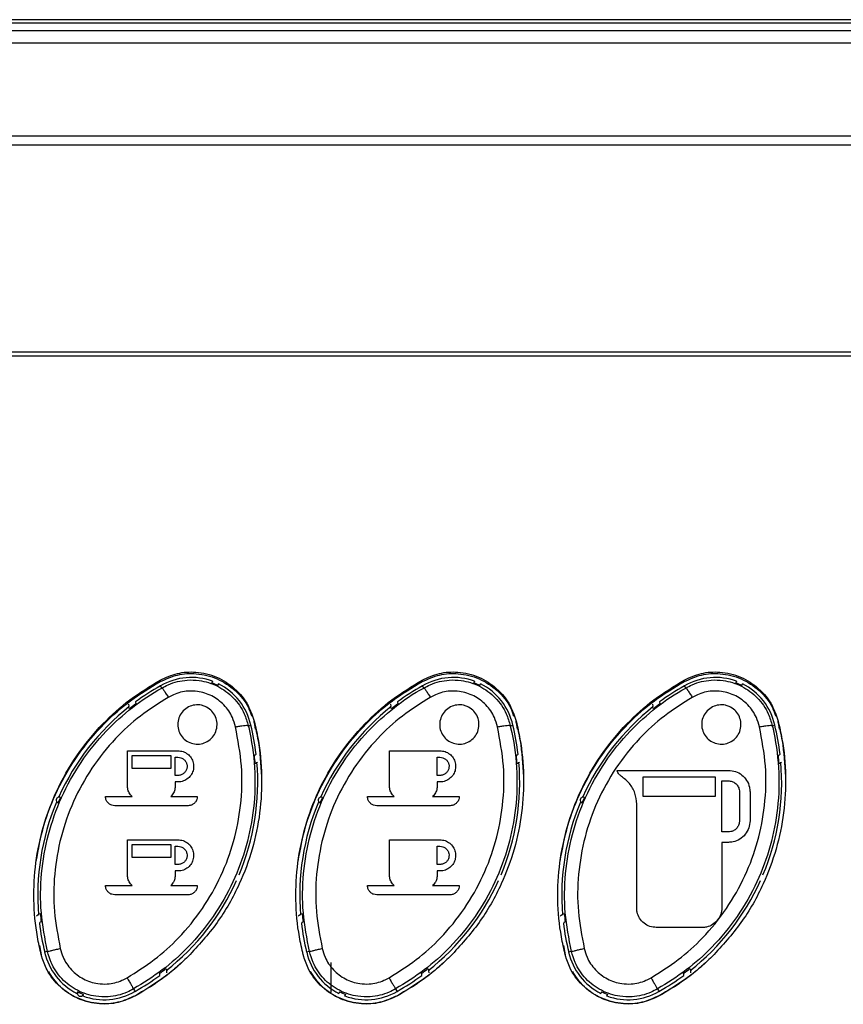
# Model space of a CAD drawing. Units: millimetres. Extents: x 5 to 415, y 5 to 292.
# Drawn here: x 100 to 111, y 258 to 270 of the extents above; entities that cross this region are included whole.
import ezdxf

# ---------------------------------------------------------------- set-up
doc = ezdxf.new("R2010")
doc.units = ezdxf.units.MM

msp = doc.modelspace()

# ---------------------------------------------------------------- linework, layer by layer
at = {"color": 7, "linetype": 'Continuous', "lineweight": 30}
for p, q in [((169.638, 270.423), (29.305, 270.423)), ((29.305, 270.382), (169.638, 270.382)), ((29.305, 270.284), (169.638, 270.284)), ((29.305, 268.831), (169.638, 268.831)), ((169.638, 266.193), (29.305, 266.193)), ((102.212, 261.999), (102.212, 262.019)), ((102.234, 261.917), (102.234, 261.917)), ((102.872, 261.983), (102.871, 261.982)), ((102.881, 262.005), (102.872, 261.983)), ((102.948, 261.95), (102.958, 261.972)), ((102.948, 261.949), (102.948, 261.95)), ((105.546, 261.999), (105.546, 262.019)), ((105.567, 261.917), (105.567, 261.917)), ((106.214, 262.005), (106.205, 261.983)), ((106.205, 261.983), (106.205, 261.982)), ((106.281, 261.949), (106.282, 261.95)), ((106.282, 261.95), (106.291, 261.972)), ((108.879, 261.999), (108.879, 262.019)), ((108.9, 261.917), (108.9, 261.917)), ((109.539, 261.983), (109.538, 261.982)), ((109.548, 262.005), (109.539, 261.983)), ((109.614, 261.949), (109.615, 261.95)), ((109.615, 261.95), (109.624, 261.972)), ((101.811, 261.711), (101.814, 261.685)), ((101.901, 261.742), (101.903, 261.715)), ((105.144, 261.711), (105.147, 261.685)), ((105.234, 261.742), (105.237, 261.715)), ((108.477, 261.711), (108.48, 261.685)), ((108.567, 261.742), (108.57, 261.715)), ((103.334, 261.438), (103.334, 261.438)), ((103.41, 261.479), (103.41, 261.495)), ((103.428, 261.395), (103.413, 261.481)), ((106.667, 261.438), (106.667, 261.438)), ((106.743, 261.479), (106.743, 261.495)), ((106.761, 261.395), (106.746, 261.481)), ((110.001, 261.438), (110.001, 261.438)), ((110.076, 261.479), (110.076, 261.495)), ((110.094, 261.395), (110.08, 261.481)), ((101.798, 260.667), (101.798, 261.12)), ((101.798, 261.12), (102.44, 261.12)), ((101.857, 261.061), (102.347, 261.061)), ((101.857, 260.893), (101.857, 261.061)), ((102.347, 261.061), (102.347, 260.893)), ((102.405, 261.036), (102.44, 261.036)), ((102.405, 260.805), (102.405, 261.036)), ((105.132, 260.667), (105.132, 261.12)), ((105.132, 261.12), (105.773, 261.12)), ((105.738, 261.036), (105.773, 261.036)), ((105.738, 260.805), (105.738, 261.036)), ((102.347, 260.893), (101.857, 260.893)), ((102.44, 260.805), (102.405, 260.805)), ((105.773, 260.805), (105.738, 260.805)), ((108.026, 260.87), (109.443, 260.87)), ((108.359, 260.536), (108.359, 260.786)), ((108.359, 260.786), (109.276, 260.786)), ((109.276, 260.786), (109.276, 260.536)), ((102.44, 260.722), (102.405, 260.722)), ((102.405, 260.722), (102.405, 260.667)), ((105.773, 260.722), (105.738, 260.722)), ((105.738, 260.722), (105.738, 260.667)), ((109.36, 260.736), (109.443, 260.736)), ((109.36, 260.086), (109.36, 260.736)), ((101.518, 260.536), (101.857, 260.536)), ((102.347, 260.536), (102.685, 260.536)), ((104.852, 260.536), (105.19, 260.536)), ((105.68, 260.536), (106.018, 260.536)), ((109.276, 260.536), (108.359, 260.536)), ((109.585, 260.595), (109.585, 260.228)), ((109.718, 260.595), (109.718, 260.228)), ((102.568, 260.42), (101.635, 260.42)), ((105.902, 260.42), (104.968, 260.42)), ((108.276, 259.12), (108.276, 260.441)), ((109.443, 260.086), (109.36, 260.086)), ((101.798, 259.986), (102.44, 259.986)), ((101.798, 259.533), (101.798, 259.986)), ((101.857, 259.928), (102.347, 259.928)), ((101.857, 259.76), (101.857, 259.928)), ((102.347, 259.928), (102.347, 259.76)), ((102.405, 259.903), (102.44, 259.903)), ((102.405, 259.672), (102.405, 259.903)), ((105.132, 259.986), (105.773, 259.986)), ((105.132, 259.533), (105.132, 259.986)), ((105.738, 259.903), (105.773, 259.903)), ((105.738, 259.672), (105.738, 259.903)), ((109.443, 259.953), (109.36, 259.953)), ((109.36, 259.953), (109.36, 259.12)), ((102.347, 259.76), (101.857, 259.76)), ((102.44, 259.672), (102.405, 259.672)), ((105.773, 259.672), (105.738, 259.672)), ((102.44, 259.589), (102.405, 259.589)), ((102.405, 259.589), (102.405, 259.534)), ((105.773, 259.589), (105.738, 259.589)), ((105.738, 259.589), (105.738, 259.534)), ((101.518, 259.403), (101.857, 259.403)), ((102.347, 259.403), (102.685, 259.403)), ((104.852, 259.403), (105.19, 259.403)), ((105.68, 259.403), (106.018, 259.403)), ((102.568, 259.286), (101.635, 259.286)), ((105.902, 259.286), (104.968, 259.286)), ((100.659, 259.03), (100.638, 259.014)), ((103.993, 259.03), (103.971, 259.014)), ((107.326, 259.03), (107.304, 259.014)), ((109.11, 258.87), (108.526, 258.87)), ((100.68, 258.639), (100.701, 258.521)), ((100.78, 258.565), (100.78, 258.565)), ((104.113, 258.565), (104.113, 258.565)), ((107.347, 258.639), (107.368, 258.521)), ((104.388, 258.044), (104.388, 258.423)), ((102.3, 258.291), (102.297, 258.318)), ((105.634, 258.291), (105.631, 258.318)), ((108.967, 258.291), (108.964, 258.318)), ((101.162, 258.052), (101.153, 258.031)), ((101.23, 257.998), (101.239, 258.019)), ((101.875, 258.089), (101.875, 258.089)), ((104.496, 258.052), (104.487, 258.031)), ((104.496, 258.052), (104.496, 258.053)), ((104.563, 257.998), (104.572, 258.019)), ((104.573, 258.02), (104.572, 258.019)), ((107.829, 258.052), (107.82, 258.031)), ((107.829, 258.052), (107.83, 258.053)), ((107.896, 257.998), (107.906, 258.019)), ((107.906, 258.02), (107.906, 258.019)), ((101.898, 258.002), (101.898, 257.999)), ((105.231, 258.002), (105.231, 257.999)), ((108.564, 258.002), (108.564, 257.999))]:
    msp.add_line(p, q, dxfattribs=at)
at = {"color": 8, "linetype": 'Continuous', "lineweight": 30}
for p, q in [((29.305, 270.131), (169.638, 270.131)), ((29.305, 268.945), (169.638, 268.945)), ((169.638, 266.14), (29.305, 266.14))]:
    msp.add_line(p, q, dxfattribs=at)
at = {"color": 7, "linetype": 'Continuous', "lineweight": 30, "flags": 128}
for points in [[(102.234, 261.917), (102.225, 261.932), (102.217, 261.945)], [(105.567, 261.917), (105.559, 261.932), (105.551, 261.945)], [(108.9, 261.917), (108.892, 261.932), (108.884, 261.945)], [(101.824, 261.654), (101.815, 261.671), (101.814, 261.685)], [(105.157, 261.654), (105.149, 261.671), (105.147, 261.685)], [(108.491, 261.654), (108.482, 261.671), (108.48, 261.685)], [(103.334, 261.438), (103.352, 261.442), (103.367, 261.446)], [(106.667, 261.438), (106.685, 261.442), (106.7, 261.446)], [(110.001, 261.438), (110.018, 261.442), (110.033, 261.446)], [(103.422, 260.959), (103.441, 260.965), (103.451, 260.972)], [(106.755, 260.959), (106.774, 260.965), (106.785, 260.972)], [(110.089, 260.959), (110.107, 260.965), (110.118, 260.972)], [(100.894, 260.464), (100.895, 260.464), (100.9, 260.462), (100.914, 260.456)], [(104.227, 260.464), (104.229, 260.464), (104.233, 260.462), (104.247, 260.456)], [(107.561, 260.464), (107.562, 260.464), (107.567, 260.462), (107.58, 260.456)], [(100.689, 259.043), (100.67, 259.038), (100.659, 259.03)], [(104.022, 259.043), (104.003, 259.038), (103.993, 259.03)], [(107.356, 259.043), (107.337, 259.038), (107.326, 259.03)], [(100.78, 258.565), (100.759, 258.56), (100.744, 258.557)], [(104.113, 258.565), (104.092, 258.56), (104.077, 258.557)], [(107.447, 258.565), (107.426, 258.56), (107.411, 258.557)], [(102.287, 258.348), (102.295, 258.331), (102.297, 258.318)], [(105.62, 258.348), (105.629, 258.331), (105.631, 258.318)], [(108.953, 258.348), (108.962, 258.331), (108.964, 258.318)], [(101.875, 258.089), (101.886, 258.07), (101.893, 258.057)], [(105.208, 258.089), (105.219, 258.07), (105.227, 258.057)], [(108.542, 258.089), (108.552, 258.07), (108.56, 258.057)]]:
    msp.add_lwpolyline(points, dxfattribs=at)
at = {"color": 7, "linetype": 'Continuous', "lineweight": 30}
for centre, radius, start, end in [((102.61, 261.277), 0.775, 69.5808, 120.456), ((105.944, 261.277), 0.775, 69.5808, 120.456), ((109.277, 261.277), 0.775, 69.5808, 120.456), ((103.706, 259.283), 3.05, 119.2138, 126.2976), ((102.61, 261.277), 0.752, 63.3238, 69.6762), ((102.61, 261.277), 0.775, 12.544, 63.4192), ((107.039, 259.283), 3.05, 119.2138, 126.2976), ((105.944, 261.277), 0.752, 63.3238, 69.6762), ((105.944, 261.277), 0.775, 12.544, 63.4192), ((110.373, 259.283), 3.05, 119.2138, 126.2976), ((109.277, 261.277), 0.752, 63.3238, 69.6762), ((109.277, 261.277), 0.775, 12.544, 63.4192), ((103.706, 259.283), 3.05, 128.1762, 155.7783), ((103.706, 259.283), 3.027, 126.5527, 128.4457), ((107.039, 259.283), 3.05, 128.1762, 155.7783), ((107.039, 259.283), 3.027, 126.5527, 128.4457), ((110.373, 259.283), 3.05, 128.1762, 155.7783), ((110.373, 259.283), 3.027, 126.5527, 128.4457), ((100.405, 260.719), 3.05, 6.7024, 13.7862), ((103.738, 260.719), 3.05, 6.7024, 13.7862), ((107.071, 260.719), 3.05, 6.7024, 13.7862), ((90.874, 277.877), 20.977, 306.7049, 306.7785), ((100.405, 260.719), 3.027, 4.5543, 6.4473), ((94.078, 278.05), 21.194, 306.7053, 306.7781), ((103.738, 260.719), 3.027, 4.5543, 6.4473), ((95.225, 280.98), 24.85, 306.7099, 306.772), ((107.071, 260.719), 3.027, 4.5543, 6.4473), ((100.405, 260.719), 3.05, 337.2217, 4.8238), ((103.738, 260.719), 3.05, 337.2217, 4.8238), ((107.071, 260.719), 3.05, 337.2217, 4.8238), ((100.929, 260.491), 0.0384, 66.1366, 246.8634), ((103.706, 259.283), 3.029, 155.7732, 157.2268), ((96.624, 250.619), 10.808, 66.4405, 66.5537), ((104.262, 260.491), 0.0384, 66.1366, 246.8634), ((107.039, 259.283), 3.029, 155.7732, 157.2268), ((99.831, 250.327), 11.126, 66.4421, 66.5521), ((107.595, 260.491), 0.0384, 66.1366, 246.8634), ((110.373, 259.283), 3.029, 155.7732, 157.2268), ((103.327, 250.702), 10.717, 66.4404, 66.5545), ((103.706, 259.283), 3.05, 157.2217, 184.8238), ((107.039, 259.283), 3.05, 157.2217, 184.8238), ((110.373, 259.283), 3.05, 157.2217, 184.8238), ((100.405, 260.719), 3.05, 308.1762, 335.7783), ((103.738, 260.719), 3.05, 308.1762, 335.7783), ((107.071, 260.719), 3.05, 308.1762, 335.7783), ((103.706, 259.283), 3.027, 184.5543, 186.4473), ((107.039, 259.283), 3.027, 184.5543, 186.4473), ((110.373, 259.283), 3.027, 184.5543, 186.4473), ((113.513, 241.755), 21.44, 126.7057, 126.7777), ((103.706, 259.283), 3.05, 186.7024, 193.7862), ((117.168, 241.324), 21.977, 126.7066, 126.7768), ((107.039, 259.283), 3.05, 186.7024, 193.7862), ((118.982, 243.36), 19.437, 126.702, 126.7814), ((110.373, 259.283), 3.05, 186.7024, 193.7862), ((101.5, 258.725), 0.775, 192.544, 243.4192), ((104.834, 258.725), 0.775, 192.544, 243.4192), ((108.167, 258.725), 0.775, 192.544, 243.4192), ((100.405, 260.719), 3.027, 306.5527, 308.4457), ((77.961, 255.616), 24.393, 6.2252, 6.2885), ((103.738, 260.719), 3.027, 306.5527, 308.4457), ((81.294, 255.616), 24.393, 6.2252, 6.2885), ((107.071, 260.719), 3.027, 306.5527, 308.4457), ((84.627, 255.616), 24.393, 6.2252, 6.2885), ((100.405, 260.719), 3.05, 299.2138, 306.2976), ((103.738, 260.719), 3.05, 299.2138, 306.2976), ((107.071, 260.719), 3.05, 299.2138, 306.2976), ((101.201, 258.036), 0.0417, 154.9119, 338.0881), ((101.5, 258.725), 0.752, 243.3238, 249.6762), ((101.5, 258.725), 0.775, 249.5808, 300.456), ((104.834, 258.725), 0.752, 243.3238, 249.6762), ((104.834, 258.725), 0.775, 249.5808, 300.456), ((108.167, 258.725), 0.752, 243.3238, 249.6762), ((108.167, 258.725), 0.775, 249.5808, 300.456)]:
    msp.add_arc(centre, radius, start, end, dxfattribs=at)
for points, knots in [([(102.212, 262.019), (102.285, 262.051), (102.429, 262.116), (102.681, 262.131), (102.938, 262.07), (103.171, 261.919), (103.335, 261.718), (103.387, 261.563), (103.41, 261.495)], [0, 0, 0, 0, 0.1563195, 0.3126715, 0.4928305, 0.6734981, 0.8569541, 1, 1, 1, 1]), ([(102.212, 261.999), (102.285, 262.032), (102.431, 262.097), (102.686, 262.111), (102.945, 262.048), (103.176, 261.895), (103.322, 261.72), (103.365, 261.597), (103.378, 261.56)], [0, 0, 0, 0, 0.167967, 0.335961, 0.528574, 0.721724, 0.91703, 1, 1, 1, 1]), ([(105.546, 262.019), (105.618, 262.051), (105.762, 262.116), (106.014, 262.131), (106.272, 262.07), (106.504, 261.919), (106.669, 261.718), (106.72, 261.563), (106.743, 261.495)], [0, 0, 0, 0, 0.15632, 0.312672, 0.492831, 0.673498, 0.856954, 1, 1, 1, 1]), ([(105.546, 261.999), (105.619, 262.032), (105.765, 262.097), (106.019, 262.111), (106.278, 262.048), (106.509, 261.895), (106.656, 261.72), (106.699, 261.597), (106.711, 261.56)], [0, 0, 0, 0, 0.167967, 0.335961, 0.528574, 0.721724, 0.91703, 1, 1, 1, 1]), ([(108.879, 262.019), (108.951, 262.051), (109.095, 262.116), (109.348, 262.131), (109.605, 262.07), (109.838, 261.919), (110.002, 261.718), (110.054, 261.563), (110.076, 261.495)], [0, 0, 0, 0, 0.15632, 0.312672, 0.492831, 0.673498, 0.856954, 1, 1, 1, 1]), ([(108.879, 261.999), (108.952, 262.032), (109.098, 262.097), (109.352, 262.111), (109.611, 262.048), (109.843, 261.895), (109.989, 261.72), (110.032, 261.597), (110.045, 261.56)], [0, 0, 0, 0, 0.167967, 0.335961, 0.528574, 0.721724, 0.91703, 1, 1, 1, 1]), ([(100.701, 258.522), (100.683, 258.598), (100.631, 258.828), (100.596, 259.222), (100.62, 259.696), (100.718, 260.16), (100.889, 260.621), (101.141, 261.063), (101.46, 261.454), (101.819, 261.778), (102.081, 261.938), (102.212, 262.019)], [0, 0, 0, 0, 0.056891, 0.172262, 0.287635, 0.402983, 0.518335, 0.646659, 0.774984, 0.887495, 1, 1, 1, 1]), ([(100.636, 259.71), (100.664, 259.864), (100.721, 260.176), (100.901, 260.633), (101.157, 261.073), (101.475, 261.452), (101.83, 261.767), (102.084, 261.922), (102.212, 261.999)], [0, 0, 0, 0, 0.1623, 0.329783, 0.507757, 0.690794, 0.843804, 1, 1, 1, 1]), ([(100.78, 258.565), (100.748, 258.729), (100.684, 259.056), (100.692, 259.56), (100.779, 260.056), (100.947, 260.534), (101.196, 260.979), (101.503, 261.363), (101.854, 261.676), (102.102, 261.847), (102.234, 261.917), (102.234, 261.917)], [0, 0, 0, 0, 0.127111, 0.2542236, 0.3822809, 0.5103419, 0.6405921, 0.7708441, 0.8854224, 0.9999973, 1, 1, 1, 1]), ([(102.234, 261.917), (102.261, 261.932), (102.36, 261.986), (102.525, 262.024), (102.741, 262.018), (102.952, 261.952), (103.153, 261.803), (103.282, 261.62), (103.319, 261.489), (103.334, 261.438)], [0, 0, 0, 0, 0.065667, 0.243794, 0.353129, 0.530149, 0.706925, 0.884866, 1, 1, 1, 1]), ([(102.234, 261.917), (102.236, 261.916), (102.241, 261.914), (102.259, 261.89), (102.283, 261.853), (102.304, 261.819), (102.316, 261.8), (102.317, 261.798)], [0, 0, 0, 0, 0.237565, 0.475132, 0.712706, 0.972299, 1, 1, 1, 1]), ([(104.034, 258.522), (104.017, 258.598), (103.964, 258.828), (103.929, 259.222), (103.954, 259.696), (104.051, 260.16), (104.222, 260.621), (104.474, 261.063), (104.794, 261.454), (105.153, 261.778), (105.415, 261.938), (105.546, 262.019)], [0, 0, 0, 0, 0.056891, 0.172262, 0.287635, 0.402983, 0.518335, 0.646659, 0.774984, 0.887495, 1, 1, 1, 1]), ([(103.969, 259.71), (103.997, 259.864), (104.055, 260.176), (104.235, 260.633), (104.49, 261.073), (104.808, 261.452), (105.163, 261.767), (105.417, 261.922), (105.546, 261.999)], [0, 0, 0, 0, 0.1623, 0.329783, 0.507757, 0.690794, 0.843804, 1, 1, 1, 1]), ([(104.113, 258.565), (104.081, 258.729), (104.018, 259.056), (104.025, 259.56), (104.112, 260.056), (104.281, 260.534), (104.529, 260.979), (104.836, 261.363), (105.188, 261.675), (105.433, 261.85), (105.567, 261.917), (105.567, 261.917)], [0, 0, 0, 0, 0.127111, 0.2542236, 0.3822808, 0.5103419, 0.6405921, 0.7708441, 0.8854223, 0.9999972, 1, 1, 1, 1]), ([(105.567, 261.917), (105.594, 261.932), (105.694, 261.986), (105.858, 262.024), (106.075, 262.018), (106.285, 261.952), (106.486, 261.803), (106.615, 261.62), (106.653, 261.489), (106.667, 261.438)], [0, 0, 0, 0, 0.065667, 0.243794, 0.35313, 0.530149, 0.706925, 0.884866, 1, 1, 1, 1]), ([(105.567, 261.917), (105.569, 261.916), (105.574, 261.914), (105.592, 261.89), (105.617, 261.853), (105.638, 261.819), (105.649, 261.8), (105.65, 261.798)], [0, 0, 0, 0, 0.237565, 0.475132, 0.712707, 0.972299, 1, 1, 1, 1]), ([(107.367, 258.522), (107.35, 258.598), (107.298, 258.828), (107.262, 259.222), (107.287, 259.696), (107.385, 260.16), (107.556, 260.621), (107.808, 261.063), (108.127, 261.454), (108.486, 261.778), (108.748, 261.938), (108.879, 262.019)], [0, 0, 0, 0, 0.056891, 0.172262, 0.287635, 0.402983, 0.518335, 0.646659, 0.774984, 0.887495, 1, 1, 1, 1]), ([(107.302, 259.71), (107.331, 259.864), (107.388, 260.176), (107.568, 260.633), (107.823, 261.073), (108.142, 261.452), (108.496, 261.767), (108.751, 261.922), (108.879, 261.999)], [0, 0, 0, 0, 0.1623, 0.329783, 0.507757, 0.690794, 0.843804, 1, 1, 1, 1]), ([(107.447, 258.565), (107.415, 258.729), (107.351, 259.056), (107.359, 259.56), (107.445, 260.056), (107.614, 260.534), (107.863, 260.979), (108.17, 261.363), (108.52, 261.676), (108.768, 261.847), (108.9, 261.917), (108.9, 261.917)], [0, 0, 0, 0, 0.127111, 0.254224, 0.382281, 0.510342, 0.640592, 0.770844, 0.885422, 0.999997, 1, 1, 1, 1]), ([(108.9, 261.917), (108.927, 261.932), (109.027, 261.986), (109.191, 262.024), (109.408, 262.018), (109.618, 261.952), (109.82, 261.803), (109.948, 261.62), (109.986, 261.489), (110.001, 261.438)], [0, 0, 0, 0, 0.065667, 0.243793, 0.35313, 0.530149, 0.706925, 0.884866, 1, 1, 1, 1]), ([(108.9, 261.917), (108.903, 261.916), (108.907, 261.914), (108.925, 261.89), (108.95, 261.853), (108.971, 261.819), (108.982, 261.8), (108.983, 261.798)], [0, 0, 0, 0, 0.237565, 0.475132, 0.712707, 0.972299, 1, 1, 1, 1]), ([(102.317, 261.798), (102.196, 261.723), (101.954, 261.572), (101.625, 261.268), (101.334, 260.904), (101.1, 260.48), (100.94, 260.025), (100.859, 259.553), (100.852, 259.072), (100.912, 258.76), (100.942, 258.604)], [0, 0, 0, 0, 0.1144031, 0.2288129, 0.3588814, 0.4889511, 0.6170434, 0.7451316, 0.872567, 1, 1, 1, 1]), ([(103.172, 261.423), (103.16, 261.463), (103.131, 261.566), (103.031, 261.709), (102.875, 261.826), (102.712, 261.878), (102.544, 261.883), (102.416, 261.852), (102.338, 261.81), (102.317, 261.798)], [0, 0, 0, 0, 0.117108, 0.295197, 0.471478, 0.647444, 0.756011, 0.933008, 1, 1, 1, 1]), ([(105.65, 261.798), (105.529, 261.723), (105.288, 261.572), (104.959, 261.268), (104.668, 260.904), (104.433, 260.48), (104.274, 260.025), (104.192, 259.553), (104.185, 259.072), (104.245, 258.76), (104.276, 258.604)], [0, 0, 0, 0, 0.114403, 0.228813, 0.358881, 0.488951, 0.617043, 0.745132, 0.872567, 1, 1, 1, 1]), ([(106.505, 261.423), (106.494, 261.463), (106.465, 261.566), (106.365, 261.709), (106.209, 261.826), (106.045, 261.878), (105.877, 261.883), (105.749, 261.852), (105.671, 261.81), (105.65, 261.798)], [0, 0, 0, 0, 0.117108, 0.295197, 0.471478, 0.647444, 0.756011, 0.933008, 1, 1, 1, 1]), ([(108.983, 261.798), (108.863, 261.723), (108.621, 261.572), (108.292, 261.268), (108.001, 260.904), (107.766, 260.48), (107.607, 260.025), (107.525, 259.553), (107.518, 259.072), (107.579, 258.76), (107.609, 258.604)], [0, 0, 0, 0, 0.114403, 0.228813, 0.358881, 0.488951, 0.617043, 0.745132, 0.872567, 1, 1, 1, 1]), ([(109.838, 261.423), (109.827, 261.463), (109.798, 261.566), (109.698, 261.709), (109.542, 261.826), (109.379, 261.878), (109.21, 261.883), (109.082, 261.852), (109.005, 261.81), (108.983, 261.798)], [0, 0, 0, 0, 0.117108, 0.295197, 0.471477, 0.647444, 0.756011, 0.933008, 1, 1, 1, 1]), ([(102.786, 261.682), (102.811, 261.669), (102.86, 261.641), (102.912, 261.572), (102.939, 261.491), (102.937, 261.405), (102.907, 261.324), (102.851, 261.258), (102.777, 261.215), (102.693, 261.198), (102.609, 261.211), (102.533, 261.25), (102.475, 261.311), (102.44, 261.389), (102.433, 261.475), (102.454, 261.558), (102.503, 261.63), (102.572, 261.681), (102.654, 261.706), (102.728, 261.704), (102.77, 261.688), (102.786, 261.682)], [0, 0, 0, 0, 0.053559, 0.107103, 0.161051, 0.215398, 0.269829, 0.324016, 0.377775, 0.431112, 0.484185, 0.537233, 0.590497, 0.644153, 0.698248, 0.752642, 0.807046, 0.861112, 0.91463, 0.967662, 1, 1, 1, 1]), ([(106.12, 261.682), (106.144, 261.669), (106.194, 261.641), (106.245, 261.572), (106.272, 261.491), (106.27, 261.405), (106.24, 261.324), (106.184, 261.258), (106.11, 261.215), (106.026, 261.198), (105.942, 261.211), (105.867, 261.25), (105.808, 261.311), (105.773, 261.389), (105.766, 261.475), (105.788, 261.558), (105.836, 261.63), (105.905, 261.681), (105.987, 261.706), (106.062, 261.704), (106.104, 261.688), (106.12, 261.682)], [0, 0, 0, 0, 0.053559, 0.107103, 0.161051, 0.215398, 0.269829, 0.324016, 0.377775, 0.431111, 0.484185, 0.537234, 0.590498, 0.644154, 0.698248, 0.752642, 0.807046, 0.861112, 0.91463, 0.967662, 1, 1, 1, 1]), ([(109.453, 261.682), (109.478, 261.669), (109.527, 261.641), (109.578, 261.572), (109.605, 261.491), (109.604, 261.405), (109.573, 261.324), (109.518, 261.258), (109.444, 261.215), (109.36, 261.198), (109.275, 261.211), (109.2, 261.25), (109.142, 261.311), (109.107, 261.389), (109.099, 261.475), (109.121, 261.558), (109.169, 261.63), (109.239, 261.681), (109.32, 261.706), (109.395, 261.704), (109.437, 261.688), (109.453, 261.682)], [0, 0, 0, 0, 0.053559, 0.107103, 0.161051, 0.215399, 0.269829, 0.324017, 0.377775, 0.431112, 0.484185, 0.537233, 0.590498, 0.644154, 0.698248, 0.752642, 0.807046, 0.861112, 0.91463, 0.967662, 1, 1, 1, 1]), ([(101.792, 258.231), (101.91, 258.304), (102.145, 258.451), (102.47, 258.746), (102.761, 259.104), (102.997, 259.519), (103.159, 259.963), (103.25, 260.434), (103.265, 260.928), (103.203, 261.258), (103.172, 261.423)], [0, 0, 0, 0, 0.111072, 0.222144, 0.350902, 0.479663, 0.604245, 0.728831, 0.86441, 1, 1, 1, 1]), ([(103.334, 261.438), (103.334, 261.438), (103.336, 261.43), (103.377, 261.255), (103.429, 260.905), (103.416, 260.397), (103.32, 259.906), (103.149, 259.44), (102.899, 259.004), (102.591, 258.629), (102.248, 258.319), (101.999, 258.165), (101.875, 258.089)], [0, 0, 0, 0, 0.000008, 0.006363, 0.138356, 0.270341, 0.394894, 0.519445, 0.648441, 0.777439, 0.88872, 1, 1, 1, 1]), ([(103.41, 261.495), (103.427, 261.42), (103.479, 261.192), (103.515, 260.801), (103.491, 260.329), (103.395, 259.865), (103.219, 259.391), (102.954, 258.92), (102.698, 258.64), (102.57, 258.501)], [0, 0, 0, 0, 0.071606, 0.216772, 0.361932, 0.507145, 0.652355, 0.826178, 1, 1, 1, 1]), ([(103.172, 261.423), (103.174, 261.423), (103.183, 261.425), (103.211, 261.431), (103.253, 261.439), (103.296, 261.443), (103.326, 261.444), (103.331, 261.44), (103.334, 261.438)], [0, 0, 0, 0, 0.026094, 0.113431, 0.335089, 0.556729, 0.778364, 1, 1, 1, 1]), ([(103.41, 261.479), (103.427, 261.403), (103.48, 261.177), (103.494, 260.945), (103.503, 260.791)], [0, 0, 0, 0, 0.336915, 1, 1, 1, 1]), ([(105.125, 258.231), (105.243, 258.304), (105.478, 258.451), (105.803, 258.746), (106.095, 259.104), (106.33, 259.519), (106.493, 259.963), (106.583, 260.434), (106.598, 260.928), (106.536, 261.258), (106.505, 261.423)], [0, 0, 0, 0, 0.111071, 0.222144, 0.350902, 0.479663, 0.604245, 0.728831, 0.86441, 1, 1, 1, 1]), ([(106.667, 261.438), (106.667, 261.438), (106.669, 261.43), (106.711, 261.255), (106.762, 260.905), (106.75, 260.397), (106.653, 259.906), (106.482, 259.44), (106.232, 259.004), (105.924, 258.629), (105.581, 258.319), (105.332, 258.165), (105.208, 258.089)], [0, 0, 0, 0, 0.000008, 0.006363, 0.138356, 0.270341, 0.394894, 0.519445, 0.648441, 0.777439, 0.88872, 1, 1, 1, 1]), ([(106.743, 261.495), (106.76, 261.42), (106.812, 261.192), (106.848, 260.801), (106.824, 260.329), (106.728, 259.865), (106.552, 259.391), (106.287, 258.92), (106.032, 258.64), (105.904, 258.501)], [0, 0, 0, 0, 0.071606, 0.216772, 0.361932, 0.507145, 0.652355, 0.826178, 1, 1, 1, 1]), ([(106.505, 261.423), (106.507, 261.423), (106.517, 261.425), (106.544, 261.431), (106.586, 261.439), (106.629, 261.443), (106.659, 261.444), (106.665, 261.44), (106.667, 261.438)], [0, 0, 0, 0, 0.026094, 0.113432, 0.335089, 0.55673, 0.778364, 1, 1, 1, 1]), ([(106.743, 261.479), (106.761, 261.403), (106.813, 261.177), (106.827, 260.945), (106.836, 260.791)], [0, 0, 0, 0, 0.336915, 1, 1, 1, 1]), ([(108.459, 258.231), (108.576, 258.304), (108.812, 258.451), (109.137, 258.746), (109.428, 259.104), (109.664, 259.519), (109.826, 259.963), (109.916, 260.434), (109.932, 260.928), (109.87, 261.258), (109.838, 261.423)], [0, 0, 0, 0, 0.111071, 0.222144, 0.350902, 0.479663, 0.604245, 0.728831, 0.86441, 1, 1, 1, 1]), ([(110.001, 261.438), (110.001, 261.438), (110.003, 261.43), (110.044, 261.255), (110.095, 260.905), (110.083, 260.397), (109.987, 259.906), (109.815, 259.44), (109.566, 259.004), (109.258, 258.629), (108.914, 258.319), (108.666, 258.165), (108.542, 258.089)], [0, 0, 0, 0, 0.000008, 0.006363, 0.138356, 0.270341, 0.394894, 0.519445, 0.648441, 0.777439, 0.88872, 1, 1, 1, 1]), ([(110.076, 261.495), (110.094, 261.42), (110.146, 261.192), (110.181, 260.801), (110.158, 260.329), (110.061, 259.865), (109.885, 259.391), (109.62, 258.92), (109.365, 258.64), (109.237, 258.501)], [0, 0, 0, 0, 0.071606, 0.216772, 0.361932, 0.507145, 0.652355, 0.826178, 1, 1, 1, 1]), ([(109.838, 261.423), (109.841, 261.423), (109.85, 261.425), (109.877, 261.431), (109.919, 261.439), (109.962, 261.443), (109.993, 261.444), (109.998, 261.44), (110.001, 261.438)], [0, 0, 0, 0, 0.026094, 0.113432, 0.335088, 0.556729, 0.778364, 1, 1, 1, 1]), ([(110.076, 261.479), (110.094, 261.403), (110.147, 261.177), (110.16, 260.945), (110.17, 260.791)], [0, 0, 0, 0, 0.336915, 1, 1, 1, 1]), ([(102.44, 261.12), (102.462, 261.118), (102.507, 261.113), (102.566, 261.079), (102.611, 261.029), (102.638, 260.967), (102.642, 260.898), (102.623, 260.833), (102.583, 260.777), (102.527, 260.738), (102.476, 260.723), (102.447, 260.722), (102.44, 260.722)], [0, 0, 0, 0, 0.106464, 0.212914, 0.319734, 0.427281, 0.535441, 0.64382, 0.751967, 0.85958, 0.966604, 1, 1, 1, 1]), ([(102.44, 261.036), (102.453, 261.035), (102.479, 261.033), (102.513, 261.013), (102.539, 260.984), (102.555, 260.947), (102.557, 260.908), (102.546, 260.87), (102.523, 260.837), (102.49, 260.815), (102.461, 260.806), (102.444, 260.806), (102.44, 260.805)], [0, 0, 0, 0, 0.106497, 0.212982, 0.319805, 0.427317, 0.535433, 0.643805, 0.751989, 0.859643, 0.96668, 1, 1, 1, 1]), ([(105.773, 261.12), (105.796, 261.118), (105.84, 261.113), (105.899, 261.079), (105.945, 261.029), (105.971, 260.967), (105.975, 260.898), (105.956, 260.833), (105.916, 260.777), (105.86, 260.738), (105.81, 260.723), (105.78, 260.722), (105.773, 260.722)], [0, 0, 0, 0, 0.106464, 0.212914, 0.319735, 0.427281, 0.535441, 0.64382, 0.751967, 0.859579, 0.966604, 1, 1, 1, 1]), ([(105.773, 261.036), (105.786, 261.035), (105.812, 261.033), (105.846, 261.013), (105.873, 260.984), (105.888, 260.947), (105.89, 260.908), (105.879, 260.87), (105.856, 260.837), (105.824, 260.815), (105.794, 260.806), (105.777, 260.806), (105.773, 260.805)], [0, 0, 0, 0, 0.106497, 0.212982, 0.319805, 0.427317, 0.535433, 0.643805, 0.75199, 0.859643, 0.966681, 1, 1, 1, 1]), ([(108.083, 260.793), (108.071, 260.802), (108.048, 260.82), (108.032, 260.85), (108.027, 260.867), (108.026, 260.87)], [0, 0, 0, 0, 0.457856, 0.915646, 1, 1, 1, 1]), ([(108.276, 260.441), (108.271, 260.488), (108.262, 260.582), (108.192, 260.708), (108.119, 260.765), (108.083, 260.793)], [0, 0, 0, 0, 0.337731, 0.675478, 1, 1, 1, 1]), ([(109.443, 260.87), (109.474, 260.867), (109.535, 260.861), (109.617, 260.814), (109.68, 260.745), (109.713, 260.667), (109.716, 260.616), (109.718, 260.595)], [0, 0, 0, 0, 0.213201, 0.426379, 0.640176, 0.855153, 1, 1, 1, 1]), ([(101.857, 260.536), (101.843, 260.551), (101.817, 260.58), (101.8, 260.628), (101.799, 260.657), (101.798, 260.667)], [0, 0, 0, 0, 0.401762, 0.80347, 1, 1, 1, 1]), ([(102.405, 260.667), (102.403, 260.647), (102.399, 260.608), (102.374, 260.564), (102.353, 260.543), (102.347, 260.536)], [0, 0, 0, 0, 0.40264, 0.805296, 1, 1, 1, 1]), ([(105.19, 260.536), (105.177, 260.551), (105.15, 260.58), (105.134, 260.628), (105.132, 260.657), (105.132, 260.667)], [0, 0, 0, 0, 0.401761, 0.80347, 1, 1, 1, 1]), ([(105.738, 260.667), (105.736, 260.647), (105.732, 260.608), (105.707, 260.564), (105.687, 260.543), (105.68, 260.536)], [0, 0, 0, 0, 0.40264, 0.805295, 1, 1, 1, 1]), ([(109.443, 260.736), (109.459, 260.735), (109.491, 260.732), (109.533, 260.708), (109.565, 260.672), (109.582, 260.632), (109.584, 260.606), (109.585, 260.595)], [0, 0, 0, 0, 0.21332, 0.426618, 0.640442, 0.855346, 1, 1, 1, 1]), ([(101.635, 260.42), (101.622, 260.421), (101.596, 260.424), (101.561, 260.444), (101.534, 260.473), (101.52, 260.506), (101.519, 260.528), (101.518, 260.536)], [0, 0, 0, 0, 0.213602, 0.427194, 0.641153, 0.855908, 1, 1, 1, 1]), ([(102.685, 260.536), (102.684, 260.523), (102.681, 260.497), (102.661, 260.462), (102.631, 260.436), (102.598, 260.422), (102.577, 260.42), (102.568, 260.42)], [0, 0, 0, 0, 0.21582, 0.431683, 0.647073, 0.861589, 1, 1, 1, 1]), ([(104.968, 260.42), (104.955, 260.421), (104.929, 260.424), (104.894, 260.444), (104.868, 260.473), (104.854, 260.506), (104.852, 260.528), (104.852, 260.536)], [0, 0, 0, 0, 0.213604, 0.427195, 0.641154, 0.855908, 1, 1, 1, 1]), ([(106.018, 260.536), (106.017, 260.523), (106.014, 260.497), (105.994, 260.462), (105.964, 260.436), (105.932, 260.422), (105.91, 260.42), (105.902, 260.42)], [0, 0, 0, 0, 0.21582, 0.431682, 0.647074, 0.861591, 1, 1, 1, 1]), ([(109.718, 260.228), (109.715, 260.197), (109.709, 260.135), (109.661, 260.053), (109.591, 259.99), (109.514, 259.958), (109.463, 259.954), (109.443, 259.953)], [0, 0, 0, 0, 0.2154524, 0.4309062, 0.6459914, 0.8605129, 1, 1, 1, 1]), ([(109.585, 260.228), (109.583, 260.212), (109.58, 260.18), (109.555, 260.138), (109.519, 260.106), (109.479, 260.089), (109.453, 260.087), (109.443, 260.086)], [0, 0, 0, 0, 0.215506, 0.431012, 0.646172, 0.860734, 1, 1, 1, 1]), ([(102.44, 259.986), (102.462, 259.984), (102.507, 259.98), (102.567, 259.946), (102.612, 259.895), (102.638, 259.832), (102.641, 259.764), (102.622, 259.699), (102.583, 259.644), (102.527, 259.605), (102.476, 259.59), (102.447, 259.589), (102.44, 259.589)], [0, 0, 0, 0, 0.107096, 0.214189, 0.321402, 0.428847, 0.536465, 0.644122, 0.751691, 0.859104, 0.966372, 1, 1, 1, 1]), ([(102.44, 259.903), (102.453, 259.902), (102.479, 259.899), (102.513, 259.879), (102.54, 259.85), (102.555, 259.814), (102.557, 259.774), (102.546, 259.736), (102.523, 259.704), (102.49, 259.681), (102.461, 259.673), (102.444, 259.672), (102.44, 259.672)], [0, 0, 0, 0, 0.107116, 0.214223, 0.321443, 0.428865, 0.536464, 0.644122, 0.751703, 0.859143, 0.966417, 1, 1, 1, 1]), ([(105.773, 259.986), (105.796, 259.984), (105.84, 259.98), (105.9, 259.946), (105.945, 259.895), (105.971, 259.832), (105.975, 259.764), (105.956, 259.699), (105.916, 259.644), (105.86, 259.605), (105.81, 259.59), (105.78, 259.589), (105.773, 259.589)], [0, 0, 0, 0, 0.107096, 0.214189, 0.321403, 0.428847, 0.536465, 0.644122, 0.75169, 0.859104, 0.966372, 1, 1, 1, 1]), ([(105.773, 259.903), (105.786, 259.902), (105.812, 259.899), (105.847, 259.879), (105.873, 259.85), (105.888, 259.814), (105.89, 259.774), (105.879, 259.736), (105.856, 259.704), (105.824, 259.681), (105.794, 259.673), (105.777, 259.672), (105.773, 259.672)], [0, 0, 0, 0, 0.1071149, 0.2142229, 0.321443, 0.4288651, 0.5364643, 0.6441229, 0.7517035, 0.8591435, 0.9664168, 1, 1, 1, 1]), ([(101.857, 259.403), (101.843, 259.418), (101.817, 259.447), (101.8, 259.495), (101.799, 259.524), (101.798, 259.533)], [0, 0, 0, 0, 0.401422, 0.802848, 1, 1, 1, 1]), ([(102.405, 259.534), (102.403, 259.514), (102.399, 259.475), (102.374, 259.431), (102.353, 259.41), (102.347, 259.403)], [0, 0, 0, 0, 0.401209, 0.802405, 1, 1, 1, 1]), ([(105.19, 259.403), (105.177, 259.418), (105.15, 259.447), (105.134, 259.495), (105.132, 259.524), (105.132, 259.533)], [0, 0, 0, 0, 0.401422, 0.802848, 1, 1, 1, 1]), ([(105.738, 259.534), (105.736, 259.514), (105.732, 259.475), (105.708, 259.431), (105.687, 259.41), (105.68, 259.403)], [0, 0, 0, 0, 0.4012085, 0.8024052, 1, 1, 1, 1]), ([(101.635, 259.286), (101.622, 259.288), (101.596, 259.29), (101.561, 259.31), (101.534, 259.34), (101.52, 259.373), (101.519, 259.395), (101.518, 259.403)], [0, 0, 0, 0, 0.214504, 0.429, 0.643555, 0.858242, 1, 1, 1, 1]), ([(102.685, 259.403), (102.684, 259.39), (102.681, 259.364), (102.661, 259.329), (102.631, 259.302), (102.598, 259.288), (102.577, 259.287), (102.568, 259.286)], [0, 0, 0, 0, 0.214907, 0.429805, 0.644618, 0.859271, 1, 1, 1, 1]), ([(104.968, 259.286), (104.955, 259.288), (104.929, 259.29), (104.894, 259.31), (104.868, 259.34), (104.854, 259.373), (104.852, 259.395), (104.852, 259.403)], [0, 0, 0, 0, 0.214504, 0.429001, 0.643555, 0.858243, 1, 1, 1, 1]), ([(106.018, 259.403), (106.017, 259.39), (106.014, 259.364), (105.994, 259.329), (105.965, 259.302), (105.932, 259.288), (105.91, 259.287), (105.902, 259.286)], [0, 0, 0, 0, 0.214907, 0.429806, 0.644617, 0.859271, 1, 1, 1, 1]), ([(108.526, 258.87), (108.498, 258.873), (108.442, 258.878), (108.367, 258.921), (108.31, 258.985), (108.28, 259.055), (108.277, 259.101), (108.276, 259.12)], [0, 0, 0, 0, 0.214638, 0.429269, 0.643915, 0.858584, 1, 1, 1, 1]), ([(109.36, 259.12), (109.357, 259.092), (109.351, 259.036), (109.308, 258.961), (109.245, 258.904), (109.175, 258.874), (109.128, 258.871), (109.11, 258.87)], [0, 0, 0, 0, 0.214763, 0.429527, 0.644243, 0.858901, 1, 1, 1, 1]), ([(100.706, 258.501), (100.706, 258.502), (100.705, 258.506), (100.703, 258.513), (100.702, 258.519), (100.701, 258.522)], [0, 0, 0, 0, 0.250335, 0.500449, 1, 1, 1, 1]), ([(100.78, 258.565), (100.782, 258.566), (100.786, 258.567), (100.815, 258.574), (100.857, 258.584), (100.9, 258.594), (100.929, 258.601), (100.94, 258.603), (100.942, 258.604)], [0, 0, 0, 0, 0.216918, 0.433835, 0.65076, 0.867697, 0.974609, 1, 1, 1, 1]), ([(101.875, 258.089), (101.848, 258.074), (101.748, 258.02), (101.582, 257.982), (101.364, 257.99), (101.153, 258.058), (100.953, 258.21), (100.829, 258.391), (100.793, 258.518), (100.78, 258.565)], [0, 0, 0, 0, 0.066913, 0.24577, 0.358067, 0.536897, 0.715725, 0.894591, 1, 1, 1, 1]), ([(100.942, 258.604), (100.953, 258.566), (100.981, 258.467), (101.076, 258.325), (101.231, 258.206), (101.395, 258.153), (101.564, 258.147), (101.693, 258.177), (101.77, 258.22), (101.792, 258.231)], [0, 0, 0, 0, 0.107175, 0.285961, 0.464257, 0.642182, 0.75383, 0.931729, 1, 1, 1, 1]), ([(104.04, 258.501), (104.039, 258.502), (104.038, 258.506), (104.036, 258.513), (104.035, 258.519), (104.034, 258.522)], [0, 0, 0, 0, 0.250333, 0.500447, 1, 1, 1, 1]), ([(104.113, 258.565), (104.115, 258.566), (104.12, 258.567), (104.148, 258.574), (104.19, 258.584), (104.233, 258.594), (104.262, 258.601), (104.273, 258.603), (104.276, 258.604)], [0, 0, 0, 0, 0.216918, 0.4338357, 0.6507594, 0.8676972, 0.9746092, 1, 1, 1, 1]), ([(105.208, 258.089), (105.181, 258.074), (105.081, 258.02), (104.916, 257.982), (104.698, 257.99), (104.486, 258.058), (104.286, 258.21), (104.163, 258.391), (104.127, 258.518), (104.113, 258.565)], [0, 0, 0, 0, 0.066914, 0.24577, 0.358067, 0.536897, 0.715725, 0.894591, 1, 1, 1, 1]), ([(104.276, 258.604), (104.286, 258.566), (104.314, 258.467), (104.41, 258.325), (104.565, 258.206), (104.728, 258.153), (104.897, 258.147), (105.026, 258.177), (105.104, 258.22), (105.125, 258.231)], [0, 0, 0, 0, 0.107175, 0.285961, 0.464257, 0.642182, 0.75383, 0.931729, 1, 1, 1, 1]), ([(107.373, 258.501), (107.373, 258.502), (107.372, 258.506), (107.37, 258.513), (107.368, 258.519), (107.367, 258.522)], [0, 0, 0, 0, 0.250336, 0.500449, 1, 1, 1, 1]), ([(107.447, 258.565), (107.449, 258.566), (107.453, 258.567), (107.482, 258.574), (107.523, 258.584), (107.567, 258.594), (107.596, 258.601), (107.607, 258.603), (107.609, 258.604)], [0, 0, 0, 0, 0.216918, 0.433834, 0.65076, 0.867697, 0.974609, 1, 1, 1, 1]), ([(108.542, 258.089), (108.514, 258.074), (108.414, 258.02), (108.249, 257.982), (108.031, 257.99), (107.82, 258.058), (107.62, 258.21), (107.496, 258.391), (107.46, 258.518), (107.447, 258.565)], [0, 0, 0, 0, 0.066914, 0.24577, 0.358067, 0.536897, 0.715725, 0.894591, 1, 1, 1, 1]), ([(107.609, 258.604), (107.619, 258.566), (107.647, 258.467), (107.743, 258.325), (107.898, 258.206), (108.062, 258.153), (108.231, 258.147), (108.359, 258.177), (108.437, 258.22), (108.459, 258.231)], [0, 0, 0, 0, 0.107175, 0.285961, 0.464257, 0.642182, 0.75383, 0.931729, 1, 1, 1, 1]), ([(101.898, 257.999), (101.826, 257.967), (101.681, 257.902), (101.427, 257.887), (101.168, 257.949), (100.933, 258.103), (100.777, 258.299), (100.726, 258.444), (100.706, 258.501)], [0, 0, 0, 0, 0.159276, 0.318543, 0.50493, 0.691083, 0.878219, 1, 1, 1, 1]), ([(102.57, 258.501), (102.514, 258.447), (102.4, 258.341), (102.179, 258.167), (102.005, 258.063), (101.898, 257.999)], [0, 0, 0, 0, 0.2775403, 0.5550845, 1, 1, 1, 1]), ([(102.57, 258.501), (102.513, 258.447), (102.398, 258.34), (102.176, 258.168), (102.003, 258.065), (101.898, 258.002)], [0, 0, 0, 0, 0.280865, 0.561732, 1, 1, 1, 1]), ([(105.231, 257.999), (105.159, 257.967), (105.014, 257.902), (104.761, 257.887), (104.501, 257.949), (104.266, 258.103), (104.11, 258.299), (104.06, 258.444), (104.04, 258.501)], [0, 0, 0, 0, 0.159276, 0.318543, 0.50493, 0.691083, 0.878219, 1, 1, 1, 1]), ([(105.904, 258.501), (105.847, 258.447), (105.733, 258.341), (105.512, 258.167), (105.338, 258.063), (105.231, 257.999)], [0, 0, 0, 0, 0.277541, 0.555084, 1, 1, 1, 1]), ([(105.904, 258.501), (105.846, 258.447), (105.731, 258.34), (105.51, 258.168), (105.337, 258.065), (105.231, 258.002)], [0, 0, 0, 0, 0.280865, 0.561732, 1, 1, 1, 1]), ([(108.564, 257.999), (108.492, 257.967), (108.348, 257.902), (108.094, 257.887), (107.835, 257.949), (107.6, 258.103), (107.444, 258.299), (107.393, 258.444), (107.373, 258.501)], [0, 0, 0, 0, 0.159276, 0.318543, 0.50493, 0.691083, 0.878219, 1, 1, 1, 1]), ([(109.237, 258.501), (109.18, 258.447), (109.067, 258.341), (108.846, 258.167), (108.672, 258.063), (108.564, 257.999)], [0, 0, 0, 0, 0.277541, 0.555084, 1, 1, 1, 1]), ([(109.237, 258.501), (109.18, 258.447), (109.065, 258.34), (108.843, 258.168), (108.67, 258.065), (108.564, 258.002)], [0, 0, 0, 0, 0.280865, 0.561732, 1, 1, 1, 1]), ([(101.898, 258.002), (101.825, 257.969), (101.679, 257.904), (101.422, 257.89), (101.163, 257.956), (100.934, 258.1), (100.839, 258.243), (100.795, 258.309)], [0, 0, 0, 0, 0.18825, 0.376481, 0.595664, 0.814393, 1, 1, 1, 1]), ([(105.231, 258.002), (105.158, 257.969), (105.012, 257.904), (104.756, 257.89), (104.497, 257.956), (104.267, 258.1), (104.172, 258.243), (104.128, 258.309)], [0, 0, 0, 0, 0.188251, 0.376481, 0.595664, 0.814393, 1, 1, 1, 1]), ([(108.564, 258.002), (108.491, 257.969), (108.345, 257.904), (108.089, 257.89), (107.83, 257.956), (107.6, 258.1), (107.505, 258.243), (107.462, 258.309)], [0, 0, 0, 0, 0.18825, 0.376481, 0.595664, 0.814393, 1, 1, 1, 1]), ([(101.792, 258.231), (101.793, 258.229), (101.798, 258.22), (101.813, 258.195), (101.835, 258.157), (101.856, 258.12), (101.871, 258.094), (101.874, 258.091), (101.875, 258.089)], [0, 0, 0, 0, 0.025536, 0.125597, 0.344221, 0.56281, 0.781405, 1, 1, 1, 1]), ([(105.125, 258.231), (105.126, 258.229), (105.132, 258.22), (105.146, 258.195), (105.168, 258.157), (105.19, 258.12), (105.205, 258.094), (105.207, 258.091), (105.208, 258.089)], [0, 0, 0, 0, 0.025535, 0.125597, 0.34422, 0.562809, 0.781405, 1, 1, 1, 1]), ([(108.459, 258.231), (108.46, 258.229), (108.465, 258.22), (108.48, 258.195), (108.501, 258.157), (108.523, 258.12), (108.538, 258.094), (108.54, 258.091), (108.542, 258.089)], [0, 0, 0, 0, 0.025535, 0.125597, 0.34422, 0.56281, 0.781405, 1, 1, 1, 1])]:
    msp.add_open_spline(points, degree=3, knots=knots, dxfattribs=at)

doc.saveas('drawing.dxf')
